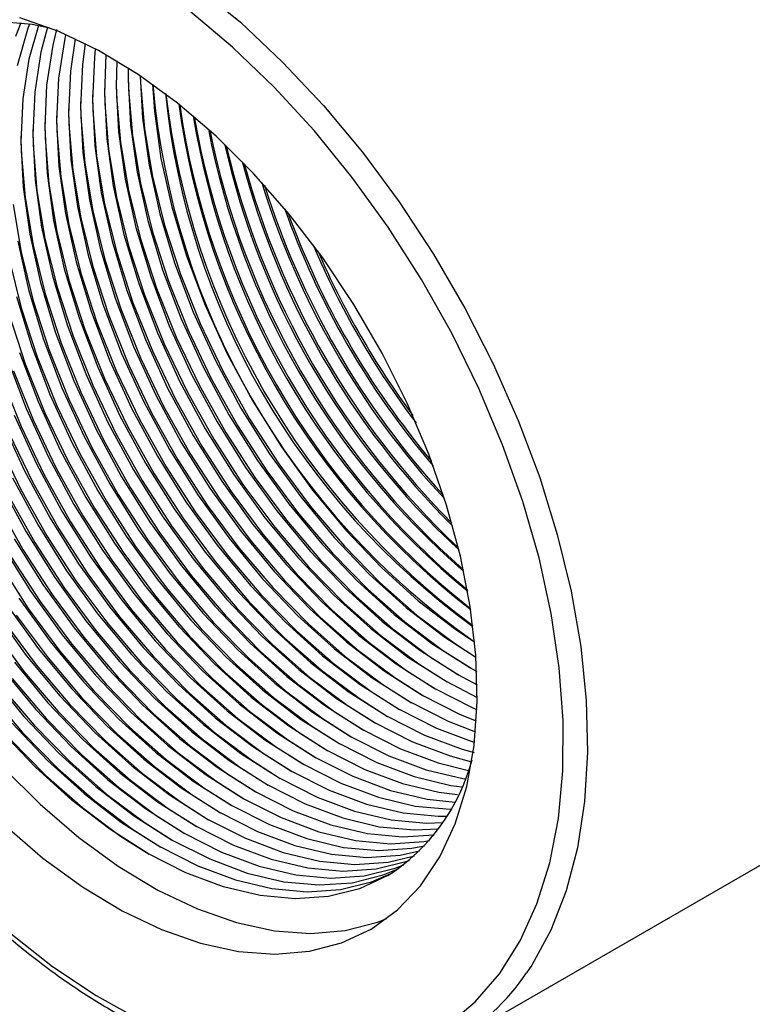
# Model space of a CAD drawing. Units: millimetres. Extents: x 0 to 420, y 0 to 297.
# Drawn here: x 68 to 71, y 190 to 193 of the extents above; entities that cross this region are included whole.
import ezdxf

# ---------------------------------------------------------------- set-up
doc = ezdxf.new("R2010")
doc.units = ezdxf.units.MM
doc.layers.add('SLD-0', color=7, linetype='Continuous')

msp = doc.modelspace()

# ---------------------------------------------------------------- linework, layer by layer
at = {"layer": 'SLD-0', "color": 251, "linetype": 'Continuous', "lineweight": 25, "true_color": 0x6a6a6a}
for p, q in [((68.9928, 192.7836), (69.1212, 192.6781)), ((69.1212, 192.6781), (69.2464, 192.5604)), ((69.2464, 192.5604), (69.3673, 192.4317)), ((69.3673, 192.4317), (69.4827, 192.2931)), ((69.4827, 192.2931), (69.5918, 192.1458)), ((69.5918, 192.1458), (69.6934, 191.9913)), ((69.6934, 191.9913), (69.7866, 191.8309)), ((69.7866, 191.8309), (69.8707, 191.666)), ((69.8707, 191.666), (69.9448, 191.4982)), ((69.9448, 191.4982), (70.0083, 191.3289)), ((70.0083, 191.3289), (70.0605, 191.1597)), ((70.0605, 191.1597), (70.1011, 190.9922)), ((70.1011, 190.9922), (70.1297, 190.8278)), ((70.1297, 190.8278), (70.1459, 190.6681)), ((70.1459, 190.6681), (70.1497, 190.5145)), ((70.1497, 190.5145), (70.141, 190.3683)), ((70.141, 190.3683), (70.1199, 190.2309)), ((70.1199, 190.2309), (70.0866, 190.1036)), ((70.0866, 190.1036), (70.0413, 189.9875)), ((70.0413, 189.9875), (69.9846, 189.8836)), ((69.9846, 189.8836), (69.9695, 189.8609))]:
    msp.add_line(p, q, dxfattribs=at)
at = {"layer": 'SLD-0', "color": 7, "linetype": 'Continuous', "lineweight": 25}
for p, q in [((69.0977, 192.6048), (68.9712, 192.7112)), ((68.4, 192.6818), (68.5042, 192.6722)), ((68.5835, 192.6507), (68.468, 192.6911)), ((68.4707, 192.677), (68.4547, 192.6363)), ((68.4901, 192.6567), (68.4593, 192.5489)), ((68.4963, 192.6734), (68.4901, 192.6567)), ((68.5225, 192.6689), (68.4947, 192.5693)), ((68.5042, 192.6722), (68.5554, 192.6619)), ((68.5493, 192.6633), (68.53, 192.5897)), ((68.5768, 192.6566), (68.5654, 192.6101)), ((68.6008, 192.6305), (68.5824, 192.5123)), ((68.7008, 192.5947), (68.5835, 192.6507)), ((68.6034, 192.6422), (68.6008, 192.6305)), ((68.6317, 192.6294), (68.6177, 192.5328)), ((68.5654, 192.6101), (68.547, 192.4919)), ((68.661, 192.6153), (68.6531, 192.5532)), ((68.6913, 192.5997), (68.6885, 192.5736)), ((68.8185, 192.5238), (68.7008, 192.5947)), ((69.2209, 192.4863), (69.0977, 192.6048)), ((68.4947, 192.5693), (68.4763, 192.4511)), ((68.53, 192.5897), (68.5117, 192.4715)), ((68.6885, 192.5736), (68.6827, 192.4466)), ((68.7227, 192.5826), (68.7181, 192.467)), ((68.7553, 192.5637), (68.7534, 192.4874)), ((68.6531, 192.5532), (68.6473, 192.4262)), ((68.7891, 192.5428), (68.7888, 192.5078)), ((68.5824, 192.5123), (68.5766, 192.3854)), ((68.6177, 192.5328), (68.612, 192.4058)), ((68.7888, 192.5238), (68.7899, 192.4786)), ((68.7888, 192.5078), (68.7957, 192.3736)), ((68.9352, 192.4387), (68.8185, 192.5238)), ((68.8242, 192.5199), (68.831, 192.394)), ((68.8245, 192.5197), (68.8252, 192.499)), ((68.547, 192.4919), (68.5413, 192.3649)), ((68.7181, 192.483), (68.7191, 192.4378)), ((68.7534, 192.5034), (68.7545, 192.4582)), ((68.7534, 192.4874), (68.7603, 192.3532)), ((68.7899, 192.4786), (68.8013, 192.3422)), ((68.8252, 192.499), (68.8367, 192.3626)), ((68.8608, 192.4946), (68.8664, 192.4144)), ((69.3396, 192.357), (69.2209, 192.4863)), ((68.4763, 192.4511), (68.4706, 192.3241)), ((68.5117, 192.4715), (68.5059, 192.3445)), ((68.6827, 192.4627), (68.6838, 192.4173)), ((68.7181, 192.467), (68.725, 192.3328)), ((68.7545, 192.4582), (68.7659, 192.3218)), ((68.612, 192.4219), (68.6131, 192.3765)), ((68.6473, 192.4262), (68.6542, 192.292)), ((68.6474, 192.4422), (68.6484, 192.3969)), ((68.6827, 192.4466), (68.6896, 192.3124)), ((68.7191, 192.4378), (68.7306, 192.3014)), ((69.0496, 192.3405), (68.9352, 192.4387)), ((68.5767, 192.4013), (68.5777, 192.3561)), ((68.612, 192.4058), (68.6189, 192.2715)), ((68.6484, 192.3969), (68.6599, 192.2605)), ((68.6838, 192.4173), (68.6952, 192.281)), ((68.831, 192.394), (68.8505, 192.2542)), ((68.8664, 192.4144), (68.8859, 192.2746)), ((68.5059, 192.3606), (68.507, 192.3153)), ((68.5413, 192.381), (68.5424, 192.3357)), ((68.5413, 192.3649), (68.5482, 192.2307)), ((68.5766, 192.3854), (68.5835, 192.2511)), ((68.6131, 192.3765), (68.6245, 192.2401)), ((68.7957, 192.3736), (68.8152, 192.2338)), ((68.8367, 192.3626), (68.8604, 192.2214)), ((68.4706, 192.3402), (68.4717, 192.2949)), ((68.5059, 192.3445), (68.5128, 192.2103)), ((68.5424, 192.3357), (68.5538, 192.1993)), ((68.5777, 192.3561), (68.5892, 192.2197)), ((68.725, 192.3328), (68.7445, 192.193)), ((68.7603, 192.3532), (68.7798, 192.2134)), ((68.8013, 192.3422), (68.825, 192.201)), ((69.1603, 192.2304), (69.0496, 192.3405)), ((69.4526, 192.218), (69.3396, 192.357)), ((68.4706, 192.3241), (68.4775, 192.1899)), ((68.507, 192.3153), (68.5185, 192.1789)), ((68.6896, 192.3124), (68.7091, 192.1726)), ((68.7306, 192.3014), (68.7543, 192.1601)), ((68.7659, 192.3218), (68.7897, 192.1805)), ((68.4717, 192.2949), (68.4831, 192.1585)), ((68.6542, 192.292), (68.6737, 192.1522)), ((68.6952, 192.281), (68.719, 192.1397)), ((68.8859, 192.2746), (68.9177, 192.1311)), ((68.5835, 192.2511), (68.603, 192.1114)), ((68.6189, 192.2715), (68.6384, 192.1318)), ((68.6599, 192.2605), (68.6836, 192.1193)), ((68.8505, 192.2542), (68.8823, 192.1106)), ((68.5482, 192.2307), (68.5677, 192.0909)), ((68.5892, 192.2197), (68.6129, 192.0785)), ((68.6245, 192.2401), (68.6483, 192.0989)), ((68.7798, 192.2134), (68.8116, 192.0698)), ((68.8152, 192.2338), (68.847, 192.0902)), ((68.8604, 192.2214), (68.8961, 192.077)), ((69.266, 192.1096), (69.1603, 192.2304)), ((69.5589, 192.0706), (69.4526, 192.218)), ((68.4775, 192.1899), (68.497, 192.0501)), ((68.5128, 192.2103), (68.5323, 192.0705)), ((68.5538, 192.1993), (68.5776, 192.0581)), ((68.7445, 192.193), (68.7763, 192.0494)), ((68.825, 192.201), (68.8608, 192.0566)), ((68.4831, 192.1585), (68.5068, 192.0173)), ((68.5185, 192.1789), (68.5422, 192.0377)), ((68.7091, 192.1726), (68.7409, 192.029)), ((68.7543, 192.1601), (68.7901, 192.0158)), ((68.7897, 192.1805), (68.8254, 192.0362)), ((68.4477, 192.1381), (68.4715, 191.9968)), ((68.6384, 192.1318), (68.6702, 191.9882)), ((68.6737, 192.1522), (68.7056, 192.0086)), ((68.719, 192.1397), (68.7547, 191.9953)), ((68.9177, 192.1311), (68.9615, 191.9855)), ((68.603, 192.1114), (68.6349, 191.9678)), ((68.6483, 192.0989), (68.684, 191.9545)), ((68.6836, 192.1193), (68.7194, 191.9749)), ((68.8823, 192.1106), (68.9261, 191.9651)), ((69.3655, 191.9795), (69.266, 192.1096)), ((68.5323, 192.0705), (68.5642, 191.927)), ((68.5677, 192.0909), (68.5995, 191.9474)), ((68.6129, 192.0785), (68.6487, 191.9341)), ((68.8116, 192.0698), (68.8554, 191.9243)), ((68.847, 192.0902), (68.8908, 191.9447)), ((68.8961, 192.077), (68.9435, 191.9312)), ((69.6575, 191.9162), (69.5589, 192.0706)), ((68.497, 192.0501), (68.5288, 191.9065)), ((68.5776, 192.0581), (68.6133, 191.9137)), ((68.7763, 192.0494), (68.8201, 191.9039)), ((68.8608, 192.0566), (68.9081, 191.9108)), ((68.4616, 192.0297), (68.4934, 191.8861)), ((68.5068, 192.0173), (68.5426, 191.8729)), ((68.5422, 192.0377), (68.5779, 191.8933)), ((68.7409, 192.029), (68.7847, 191.8834)), ((68.7901, 192.0158), (68.8374, 191.87)), ((68.8254, 192.0362), (68.8728, 191.8904)), ((68.4715, 191.9968), (68.5072, 191.8525)), ((68.6702, 191.9882), (68.714, 191.8426)), ((68.7056, 192.0086), (68.7493, 191.863)), ((68.7547, 191.9953), (68.802, 191.8496)), ((68.9615, 191.9855), (69.0166, 191.8398)), ((68.4361, 191.9764), (68.4719, 191.8321)), ((68.6349, 191.9678), (68.6786, 191.8222)), ((68.684, 191.9545), (68.7313, 191.8088)), ((68.7194, 191.9749), (68.7667, 191.8292)), ((68.9261, 191.9651), (68.9813, 191.8194)), ((69.4576, 191.8417), (69.3655, 191.9795)), ((68.5642, 191.927), (68.6079, 191.7814)), ((68.5995, 191.9474), (68.6433, 191.8018)), ((68.6487, 191.9341), (68.696, 191.7883)), ((68.8554, 191.9243), (68.9106, 191.7785)), ((68.8908, 191.9447), (68.9459, 191.7989)), ((68.9435, 191.9312), (69.0018, 191.7858)), ((68.5288, 191.9065), (68.5726, 191.761)), ((68.5779, 191.8933), (68.6253, 191.7475)), ((68.6133, 191.9137), (68.6606, 191.7679)), ((68.8201, 191.9039), (68.8752, 191.7581)), ((68.9081, 191.9108), (68.9664, 191.7654)), ((69.7476, 191.7562), (69.6575, 191.9162)), ((68.4581, 191.8657), (68.5019, 191.7202)), ((68.4934, 191.8861), (68.5372, 191.7406)), ((68.5426, 191.8729), (68.5899, 191.7271)), ((68.7847, 191.8834), (68.8399, 191.7377)), ((68.8374, 191.87), (68.8957, 191.7246)), ((68.8728, 191.8904), (68.9311, 191.745)), ((68.5072, 191.8525), (68.5546, 191.7067)), ((68.714, 191.8426), (68.7691, 191.6969)), ((68.7493, 191.863), (68.8045, 191.7173)), ((68.802, 191.8496), (68.8604, 191.7042)), ((69.0166, 191.8398), (69.0825, 191.6957)), ((69.5413, 191.6978), (69.4576, 191.8417)), ((68.4365, 191.8117), (68.4838, 191.6659)), ((68.4719, 191.8321), (68.5192, 191.6863)), ((68.6786, 191.8222), (68.7338, 191.6765)), ((68.7313, 191.8088), (68.7896, 191.6634)), ((68.7667, 191.8292), (68.825, 191.6838)), ((68.9813, 191.8194), (69.0471, 191.6753)), ((68.6079, 191.7814), (68.6631, 191.6357)), ((68.6433, 191.8018), (68.6984, 191.6561)), ((68.696, 191.7883), (68.7543, 191.643)), ((68.9106, 191.7785), (68.9764, 191.6345)), ((68.9459, 191.7989), (69.0118, 191.6549)), ((69.0018, 191.7858), (69.0704, 191.6426)), ((68.5726, 191.761), (68.6277, 191.6153)), ((68.6253, 191.7475), (68.6836, 191.6021)), ((68.6606, 191.7679), (68.7189, 191.6225)), ((68.8752, 191.7581), (68.9411, 191.6141)), ((68.9664, 191.7654), (69.035, 191.6222)), ((69.8281, 191.5922), (69.7476, 191.7562)), ((68.5019, 191.7202), (68.557, 191.5744)), ((68.5372, 191.7406), (68.5924, 191.5948)), ((68.5899, 191.7271), (68.6482, 191.5817)), ((68.8045, 191.7173), (68.8704, 191.5733)), ((68.8399, 191.7377), (68.9057, 191.5937)), ((68.8957, 191.7246), (68.9643, 191.5814)), ((68.9311, 191.745), (68.9997, 191.6018)), ((68.4665, 191.6997), (68.5217, 191.554)), ((68.5546, 191.7067), (68.6129, 191.5613)), ((68.7691, 191.6969), (68.835, 191.5528)), ((68.8604, 191.7042), (68.929, 191.561)), ((69.0825, 191.6957), (69.1582, 191.5552)), ((69.6155, 191.5494), (69.5413, 191.6978)), ((68.4311, 191.6793), (68.4863, 191.5336)), ((68.4838, 191.6659), (68.5422, 191.5205)), ((68.5192, 191.6863), (68.5775, 191.5409)), ((68.7338, 191.6765), (68.7996, 191.5324)), ((68.7896, 191.6634), (68.8583, 191.5201)), ((68.825, 191.6838), (68.8936, 191.5405)), ((69.0471, 191.6753), (69.1229, 191.5347)), ((68.4485, 191.6455), (68.5068, 191.5001)), ((68.6631, 191.6357), (68.7289, 191.4916)), ((68.6984, 191.6561), (68.7643, 191.512)), ((68.7543, 191.643), (68.8229, 191.4997)), ((68.9764, 191.6345), (69.0521, 191.4939)), ((69.0118, 191.6549), (69.0875, 191.5143)), ((69.0704, 191.6426), (69.1484, 191.5032)), ((68.4131, 191.6251), (68.4715, 191.4797)), ((68.6277, 191.6153), (68.6936, 191.4712)), ((68.6836, 191.6021), (68.7522, 191.4589)), ((68.7189, 191.6225), (68.7875, 191.4793)), ((68.9411, 191.6141), (69.0168, 191.4735)), ((68.9997, 191.6018), (69.0777, 191.4624)), ((69.035, 191.6222), (69.1131, 191.4828)), ((68.557, 191.5744), (68.6229, 191.4304)), ((68.5924, 191.5948), (68.6582, 191.4508)), ((68.6482, 191.5817), (68.7168, 191.4385)), ((68.8704, 191.5733), (68.9461, 191.4327)), ((68.9057, 191.5937), (68.9814, 191.4531)), ((68.9643, 191.5814), (69.0424, 191.442)), ((69.8985, 191.4256), (69.8281, 191.5922)), ((68.5217, 191.554), (68.5875, 191.41)), ((68.6129, 191.5613), (68.6815, 191.4181)), ((68.835, 191.5528), (68.9107, 191.4123)), ((68.929, 191.561), (69.007, 191.4216)), ((69.1582, 191.5552), (69.2428, 191.4198)), ((69.6794, 191.3984), (69.6155, 191.5494)), ((68.4509, 191.5132), (68.5168, 191.3692)), ((68.4863, 191.5336), (68.5522, 191.3896)), ((68.5422, 191.5205), (68.6108, 191.3773)), ((68.5775, 191.5409), (68.6461, 191.3977)), ((68.7996, 191.5324), (68.8754, 191.3919)), ((68.8583, 191.5201), (68.9363, 191.3808)), ((68.8936, 191.5405), (68.9717, 191.4012)), ((69.0875, 191.5143), (69.1721, 191.379)), ((69.1229, 191.5347), (69.2075, 191.3994)), ((68.4156, 191.4928), (68.4814, 191.3487)), ((68.5068, 191.5001), (68.5754, 191.3568)), ((68.7289, 191.4916), (68.8047, 191.3511)), ((68.7643, 191.512), (68.84, 191.3715)), ((68.8229, 191.4997), (68.901, 191.3604)), ((69.0521, 191.4939), (69.1368, 191.3586)), ((69.1484, 191.5032), (69.235, 191.3695)), ((68.4361, 191.4593), (68.5047, 191.316)), ((68.4715, 191.4797), (68.5401, 191.3364)), ((68.6936, 191.4712), (68.7693, 191.3306)), ((68.7522, 191.4589), (68.8302, 191.3195)), ((68.7875, 191.4793), (68.8656, 191.34)), ((69.0168, 191.4735), (69.1014, 191.3382)), ((69.0777, 191.4624), (69.1643, 191.3286)), ((69.1131, 191.4828), (69.1997, 191.3491)), ((68.4007, 191.4389), (68.4693, 191.2956)), ((68.6229, 191.4304), (68.6986, 191.2898)), ((68.6582, 191.4508), (68.7339, 191.3102)), ((68.7168, 191.4385), (68.7949, 191.2991)), ((68.9461, 191.4327), (69.0307, 191.2974)), ((68.9814, 191.4531), (69.0661, 191.3178)), ((69.0424, 191.442), (69.1289, 191.3082)), ((69.958, 191.258), (69.8985, 191.4256)), ((68.5875, 191.41), (68.6632, 191.2694)), ((68.6461, 191.3977), (68.7242, 191.2583)), ((68.6815, 191.4181), (68.7595, 191.2787)), ((68.9107, 191.4123), (68.9954, 191.277)), ((68.9717, 191.4012), (69.0582, 191.2674)), ((69.007, 191.4216), (69.0936, 191.2878)), ((69.2075, 191.3994), (69.3, 191.2711)), ((69.2428, 191.4198), (69.3353, 191.2915)), ((69.7322, 191.2464), (69.6794, 191.3984)), ((68.5168, 191.3692), (68.5925, 191.2286)), ((68.5522, 191.3896), (68.6279, 191.249)), ((68.6108, 191.3773), (68.6888, 191.2379)), ((68.84, 191.3715), (68.9246, 191.2361)), ((68.8754, 191.3919), (68.96, 191.2566)), ((68.9363, 191.3808), (69.0229, 191.247)), ((69.1721, 191.379), (69.2646, 191.2507)), ((69.235, 191.3695), (69.329, 191.2429)), ((68.4814, 191.3487), (68.5572, 191.2082)), ((68.5754, 191.3568), (68.6535, 191.2175)), ((68.8047, 191.3511), (68.8893, 191.2157)), ((68.8656, 191.34), (68.9522, 191.2062)), ((68.901, 191.3604), (68.9875, 191.2266)), ((69.1014, 191.3382), (69.1939, 191.2098)), ((69.1368, 191.3586), (69.2293, 191.2303)), ((69.1997, 191.3491), (69.2937, 191.2225)), ((68.4461, 191.3283), (68.5218, 191.1878)), ((68.5047, 191.316), (68.5828, 191.1767)), ((68.5401, 191.3364), (68.6181, 191.1971)), ((68.7339, 191.3102), (68.8186, 191.1749)), ((68.7693, 191.3306), (68.8539, 191.1953)), ((68.8302, 191.3195), (68.9168, 191.1858)), ((69.0661, 191.3178), (69.1586, 191.1894)), ((69.1643, 191.3286), (69.2583, 191.2021)), ((68.4107, 191.3079), (68.4865, 191.1674)), ((68.4693, 191.2956), (68.5474, 191.1563)), ((68.6986, 191.2898), (68.7832, 191.1545)), ((68.7949, 191.2991), (68.8815, 191.1654)), ((69.0307, 191.2974), (69.1232, 191.169)), ((69.0936, 191.2878), (69.1876, 191.1612)), ((69.1289, 191.3082), (69.223, 191.1817)), ((69.3353, 191.2915), (69.4345, 191.1717)), ((68.3986, 191.2548), (68.4767, 191.1154)), ((68.434, 191.2752), (68.512, 191.1359)), ((68.6632, 191.2694), (68.7479, 191.1341)), ((68.7242, 191.2583), (68.8108, 191.1245)), ((68.7595, 191.2787), (68.8461, 191.1449)), ((68.96, 191.2566), (69.0525, 191.1282)), ((68.9954, 191.277), (69.0878, 191.1486)), ((69.0582, 191.2674), (69.1523, 191.1408)), ((69.2646, 191.2507), (69.3638, 191.1309)), ((69.3, 191.2711), (69.3991, 191.1513)), ((70.0062, 191.091), (69.958, 191.258)), ((68.5925, 191.2286), (68.6772, 191.0933)), ((68.6279, 191.249), (68.7125, 191.1137)), ((68.6888, 191.2379), (68.7754, 191.1041)), ((68.9246, 191.2361), (69.0171, 191.1078)), ((68.9875, 191.2266), (69.0816, 191.1)), ((69.0229, 191.247), (69.1169, 191.1204)), ((69.2293, 191.2303), (69.3284, 191.1105)), ((69.2937, 191.2225), (69.394, 191.1046)), ((69.329, 191.2429), (69.4294, 191.125)), ((69.7734, 191.0953), (69.7322, 191.2464)), ((68.5572, 191.2082), (68.6418, 191.0729)), ((68.6181, 191.1971), (68.7047, 191.0633)), ((68.6535, 191.2175), (68.74, 191.0837)), ((68.8539, 191.1953), (68.9464, 191.067)), ((68.8893, 191.2157), (68.9818, 191.0874)), ((68.9522, 191.2062), (69.0462, 191.0796)), ((69.1939, 191.2098), (69.2931, 191.0901)), ((69.2583, 191.2021), (69.3587, 191.0842)), ((68.4865, 191.1674), (68.5711, 191.032)), ((68.5218, 191.1878), (68.6064, 191.0525)), ((68.5828, 191.1767), (68.6693, 191.0429)), ((68.8186, 191.1749), (68.9111, 191.0466)), ((68.8815, 191.1654), (68.9755, 191.0388)), ((68.9168, 191.1858), (69.0108, 191.0592)), ((69.1232, 191.169), (69.2224, 191.0492)), ((69.1586, 191.1894), (69.2577, 191.0696)), ((69.223, 191.1817), (69.3233, 191.0638)), ((69.4345, 191.1717), (69.5391, 191.062)), ((68.4511, 191.1469), (68.5357, 191.0116)), ((68.512, 191.1359), (68.5986, 191.0021)), ((68.5474, 191.1563), (68.634, 191.0225)), ((68.7479, 191.1341), (68.8404, 191.0057)), ((68.7832, 191.1545), (68.8757, 191.0262)), ((68.8461, 191.1449), (68.9401, 191.0184)), ((69.0878, 191.1486), (69.187, 191.0288)), ((69.1523, 191.1408), (69.2526, 191.023)), ((69.1876, 191.1612), (69.288, 191.0434)), ((69.3991, 191.1513), (69.5038, 191.0416)), ((68.4157, 191.1265), (68.5004, 190.9912)), ((68.4767, 191.1154), (68.5633, 190.9817)), ((68.7125, 191.1137), (68.805, 190.9853)), ((68.8108, 191.1245), (68.9048, 190.998)), ((69.0171, 191.1078), (69.1163, 190.988)), ((69.0525, 191.1282), (69.1517, 191.0084)), ((69.1169, 191.1204), (69.2173, 191.0026)), ((69.3284, 191.1105), (69.433, 191.0007)), ((69.3638, 191.1309), (69.4684, 191.0212)), ((69.394, 191.1046), (69.4995, 190.997)), ((69.4294, 191.125), (69.5348, 191.0174)), ((68.4413, 191.095), (68.5279, 190.9613)), ((68.6772, 191.0933), (68.7696, 190.9649)), ((68.74, 191.0837), (68.8341, 190.9571)), ((68.7754, 191.1041), (68.8694, 190.9776)), ((68.9818, 191.0874), (69.0809, 190.9676)), ((69.0462, 191.0796), (69.1465, 190.9618)), ((69.0816, 191.1), (69.1819, 190.9822)), ((69.2931, 191.0901), (69.3977, 190.9803)), ((69.3587, 191.0842), (69.4641, 190.9766)), ((69.8024, 190.9468), (69.7734, 191.0953)), ((70.0424, 190.9261), (70.0062, 191.091)), ((68.406, 191.0746), (68.4926, 190.9408)), ((68.6064, 191.0525), (68.6989, 190.9241)), ((68.6418, 191.0729), (68.7343, 190.9445)), ((68.7047, 191.0633), (68.7987, 190.9367)), ((68.9111, 191.0466), (69.0102, 190.9268)), ((68.9464, 191.067), (69.0456, 190.9472)), ((69.0108, 191.0592), (69.1112, 190.9414)), ((69.2224, 191.0492), (69.327, 190.9395)), ((69.2577, 191.0696), (69.3623, 190.9599)), ((69.3233, 191.0638), (69.4288, 190.9561)), ((69.5391, 191.062), (69.6479, 190.9637)), ((68.5711, 191.032), (68.6636, 190.9037)), ((68.634, 191.0225), (68.728, 190.8959)), ((68.6693, 191.0429), (68.7634, 190.9163)), ((68.8757, 191.0262), (68.9749, 190.9064)), ((68.9401, 191.0184), (69.0405, 190.9005)), ((68.9755, 191.0388), (69.0758, 190.9209)), ((69.187, 191.0288), (69.2916, 190.9191)), ((69.2526, 191.023), (69.3581, 190.9153)), ((69.288, 191.0434), (69.3934, 190.9357)), ((69.4684, 191.0212), (69.5771, 190.9229)), ((69.5038, 191.0416), (69.6125, 190.9433)), ((69.5348, 191.0174), (69.6441, 190.9212)), ((68.5004, 190.9912), (68.5929, 190.8629)), ((68.5357, 191.0116), (68.6282, 190.8833)), ((68.5986, 191.0021), (68.6926, 190.8755)), ((68.8404, 191.0057), (68.9395, 190.886)), ((68.9048, 190.998), (69.0051, 190.8801)), ((69.1163, 190.988), (69.2209, 190.8783)), ((69.1517, 191.0084), (69.2563, 190.8987)), ((69.2173, 191.0026), (69.3227, 190.8949)), ((69.433, 191.0007), (69.5418, 190.9025)), ((69.4995, 190.997), (69.6087, 190.9008)), ((68.465, 190.9708), (68.5575, 190.8425)), ((68.5279, 190.9613), (68.6219, 190.8347)), ((68.5633, 190.9817), (68.6573, 190.8551)), ((68.7696, 190.9649), (68.8688, 190.8451)), ((68.805, 190.9853), (68.9042, 190.8655)), ((68.8694, 190.9776), (68.9698, 190.8597)), ((69.0809, 190.9676), (69.1856, 190.8579)), ((69.1465, 190.9618), (69.252, 190.8541)), ((69.1819, 190.9822), (69.2873, 190.8745)), ((69.3623, 190.9599), (69.4711, 190.8617)), ((69.3977, 190.9803), (69.5064, 190.8821)), ((69.4641, 190.9766), (69.5734, 190.8804)), ((69.6479, 190.9637), (69.7593, 190.8782)), ((68.3943, 190.93), (68.4868, 190.8016)), ((68.4297, 190.9504), (68.5222, 190.822)), ((68.4926, 190.9408), (68.5866, 190.8143)), ((68.7343, 190.9445), (68.8335, 190.8247)), ((68.7987, 190.9367), (68.8991, 190.8189)), ((68.8341, 190.9571), (68.9344, 190.8393)), ((69.0456, 190.9472), (69.1502, 190.8375)), ((69.1112, 190.9414), (69.2166, 190.8337)), ((69.327, 190.9395), (69.4357, 190.8413)), ((69.3934, 190.9357), (69.5027, 190.8395)), ((69.4288, 190.9561), (69.538, 190.8599)), ((69.6125, 190.9433), (69.724, 190.8577)), ((69.8188, 190.8027), (69.8024, 190.9468)), ((68.4572, 190.9204), (68.5512, 190.7939)), ((68.6636, 190.9037), (68.7628, 190.7839)), ((68.6989, 190.9241), (68.7981, 190.8043)), ((68.7634, 190.9163), (68.8637, 190.7985)), ((68.9749, 190.9064), (69.0795, 190.7966)), ((69.0102, 190.9268), (69.1149, 190.8171)), ((69.0405, 190.9005), (69.1459, 190.7929)), ((69.0758, 190.9209), (69.1813, 190.8133)), ((69.2916, 190.9191), (69.4004, 190.8208)), ((69.3581, 190.9153), (69.4673, 190.8191)), ((69.5418, 190.9025), (69.6533, 190.8169)), ((69.5771, 190.9229), (69.6886, 190.8373)), ((69.6087, 190.9008), (69.7205, 190.8172)), ((69.6441, 190.9212), (69.7558, 190.8376)), ((70.0664, 190.7649), (70.0424, 190.9261)), ((68.3865, 190.8796), (68.4805, 190.753)), ((68.4218, 190.9), (68.5159, 190.7735)), ((68.6282, 190.8833), (68.7274, 190.7635)), ((68.6926, 190.8755), (68.793, 190.7577)), ((68.728, 190.8959), (68.8283, 190.7781)), ((68.9395, 190.886), (69.0441, 190.7762)), ((69.0051, 190.8801), (69.1106, 190.7725)), ((69.2209, 190.8783), (69.3297, 190.78)), ((69.2563, 190.8987), (69.365, 190.8004)), ((69.2873, 190.8745), (69.3966, 190.7783)), ((69.3227, 190.8949), (69.432, 190.7987)), ((69.5064, 190.8821), (69.6179, 190.7965)), ((69.5734, 190.8804), (69.6851, 190.7968)), ((69.7593, 190.8782), (69.8157, 190.8405)), ((68.5575, 190.8425), (68.6567, 190.7227)), ((68.5929, 190.8629), (68.692, 190.7431)), ((68.6573, 190.8551), (68.7576, 190.7373)), ((68.8688, 190.8451), (68.9734, 190.7354)), ((68.9042, 190.8655), (69.0088, 190.7558)), ((68.9698, 190.8597), (69.0752, 190.752)), ((69.1856, 190.8579), (69.2943, 190.7596)), ((69.252, 190.8541), (69.3612, 190.7579)), ((69.4711, 190.8617), (69.5826, 190.7761)), ((69.538, 190.8599), (69.6498, 190.7764)), ((69.724, 190.8577), (69.8193, 190.7961)), ((68.5222, 190.822), (68.6213, 190.7023)), ((68.5866, 190.8143), (68.6869, 190.6964)), ((68.6219, 190.8347), (68.7223, 190.7168)), ((68.8335, 190.8247), (68.9381, 190.715)), ((68.8991, 190.8189), (69.0045, 190.7112)), ((68.9344, 190.8393), (69.0399, 190.7316)), ((69.1149, 190.8171), (69.2236, 190.7188)), ((69.1502, 190.8375), (69.2589, 190.7392)), ((69.1813, 190.8133), (69.2905, 190.7171)), ((69.2166, 190.8337), (69.3259, 190.7375)), ((69.4004, 190.8208), (69.5119, 190.7353)), ((69.4357, 190.8413), (69.5472, 190.7557)), ((69.4673, 190.8191), (69.5791, 190.7356)), ((69.5027, 190.8395), (69.6144, 190.756)), ((69.6533, 190.8169), (69.7661, 190.7451)), ((69.6886, 190.8373), (69.8015, 190.7655)), ((69.7205, 190.8172), (69.8049, 190.7636)), ((69.7558, 190.8376), (69.8193, 190.7966)), ((68.4868, 190.8016), (68.586, 190.6818)), ((68.5512, 190.7939), (68.6516, 190.676)), ((68.7628, 190.7839), (68.8674, 190.6742)), ((68.7981, 190.8043), (68.9027, 190.6946)), ((68.8637, 190.7985), (68.9691, 190.6908)), ((69.0795, 190.7966), (69.1882, 190.6984)), ((69.1459, 190.7929), (69.2552, 190.6967)), ((69.365, 190.8004), (69.4765, 190.7149)), ((69.432, 190.7987), (69.5437, 190.7152)), ((69.6179, 190.7965), (69.7308, 190.7247)), ((69.6851, 190.7968), (69.7696, 190.7431)), ((69.8226, 190.6646), (69.8188, 190.8027)), ((68.4161, 190.7608), (68.5153, 190.641)), ((68.4514, 190.7812), (68.5506, 190.6614)), ((68.5159, 190.7735), (68.6162, 190.6556)), ((68.7274, 190.7635), (68.832, 190.6538)), ((68.793, 190.7577), (68.8984, 190.65)), ((68.8283, 190.7781), (68.9338, 190.6704)), ((69.0088, 190.7558), (69.1175, 190.6576)), ((69.0441, 190.7762), (69.1529, 190.678)), ((69.1106, 190.7725), (69.2198, 190.6763)), ((69.2943, 190.7596), (69.4058, 190.6741)), ((69.3297, 190.78), (69.4411, 190.6945)), ((69.3612, 190.7579), (69.473, 190.6743)), ((69.3966, 190.7783), (69.5084, 190.6947)), ((69.5472, 190.7557), (69.6601, 190.6839)), ((69.5826, 190.7761), (69.6954, 190.7043)), ((69.6144, 190.756), (69.699, 190.7023)), ((69.6498, 190.7764), (69.7343, 190.7227)), ((69.8015, 190.7655), (69.8216, 190.7543)), ((70.0781, 190.6089), (70.0664, 190.7649)), ((68.3807, 190.7404), (68.4799, 190.6206)), ((68.4452, 190.7326), (68.5455, 190.6148)), ((68.4805, 190.753), (68.5809, 190.6352)), ((68.692, 190.7431), (68.7967, 190.6334)), ((68.7576, 190.7373), (68.8631, 190.6296)), ((68.9734, 190.7354), (69.0822, 190.6372)), ((69.0399, 190.7316), (69.1491, 190.6354)), ((69.0752, 190.752), (69.1845, 190.6558)), ((69.2589, 190.7392), (69.3704, 190.6536)), ((69.3259, 190.7375), (69.4376, 190.6539)), ((69.5119, 190.7353), (69.6247, 190.6635)), ((69.5791, 190.7356), (69.6636, 190.6819)), ((69.7661, 190.7451), (69.8227, 190.7146)), ((68.4098, 190.7122), (68.5101, 190.5944)), ((68.6213, 190.7023), (68.7259, 190.5925)), ((68.6567, 190.7227), (68.7613, 190.613)), ((68.6869, 190.6964), (68.7924, 190.5888)), ((68.7223, 190.7168), (68.8277, 190.6092)), ((68.9381, 190.715), (69.0468, 190.6167)), ((69.0045, 190.7112), (69.1138, 190.615)), ((69.1882, 190.6984), (69.2997, 190.6128)), ((69.2236, 190.7188), (69.3351, 190.6332)), ((69.2552, 190.6967), (69.3669, 190.6131)), ((69.2905, 190.7171), (69.4023, 190.6335)), ((69.4765, 190.7149), (69.5894, 190.6431)), ((69.5437, 190.7152), (69.6283, 190.6614)), ((69.6954, 190.7043), (69.8082, 190.6472)), ((69.7308, 190.7247), (69.8228, 190.677)), ((68.3744, 190.6918), (68.4748, 190.574)), ((68.586, 190.6818), (68.6906, 190.5721)), ((68.6516, 190.676), (68.757, 190.5683)), ((68.8674, 190.6742), (68.9761, 190.5759)), ((68.9027, 190.6946), (69.0115, 190.5963)), ((68.9338, 190.6704), (69.0431, 190.5742)), ((68.9691, 190.6908), (69.0784, 190.5946)), ((69.1529, 190.678), (69.2644, 190.5924)), ((69.2198, 190.6763), (69.3316, 190.5927)), ((69.4058, 190.6741), (69.5186, 190.6022)), ((69.4411, 190.6945), (69.554, 190.6227)), ((69.473, 190.6743), (69.5575, 190.6206)), ((69.5084, 190.6947), (69.5928, 190.6411)), ((69.6601, 190.6839), (69.7728, 190.6268)), ((68.5153, 190.641), (68.6199, 190.5313)), ((68.5506, 190.6614), (68.6552, 190.5517)), ((68.6162, 190.6556), (68.7217, 190.5479)), ((68.832, 190.6538), (68.9407, 190.5555)), ((68.8984, 190.65), (69.0077, 190.5538)), ((69.1175, 190.6576), (69.229, 190.572)), ((69.1845, 190.6558), (69.2962, 190.5723)), ((69.3704, 190.6536), (69.4833, 190.5818)), ((69.4376, 190.6539), (69.5222, 190.6002)), ((69.5894, 190.6431), (69.7021, 190.5859)), ((69.6247, 190.6635), (69.7375, 190.6063)), ((69.8082, 190.6472), (69.822, 190.6412)), ((69.8137, 190.5343), (69.8226, 190.6646)), ((68.4799, 190.6206), (68.5845, 190.5109)), ((68.5455, 190.6148), (68.6509, 190.5071)), ((68.5809, 190.6352), (68.6863, 190.5275)), ((68.7613, 190.613), (68.87, 190.5147)), ((68.7967, 190.6334), (68.9054, 190.5351)), ((68.8277, 190.6092), (68.937, 190.513)), ((68.8631, 190.6296), (68.9723, 190.5334)), ((69.0468, 190.6167), (69.1583, 190.5312)), ((69.0822, 190.6372), (69.1937, 190.5516)), ((69.1138, 190.615), (69.2255, 190.5315)), ((69.1491, 190.6354), (69.2609, 190.5519)), ((69.2997, 190.6128), (69.4126, 190.541)), ((69.3351, 190.6332), (69.4479, 190.5614)), ((69.3669, 190.6131), (69.4515, 190.5594)), ((69.4023, 190.6335), (69.4868, 190.5798)), ((69.554, 190.6227), (69.6668, 190.5655)), ((69.7728, 190.6268), (69.8203, 190.6071)), ((70.0772, 190.4595), (70.0781, 190.6089)), ((68.5138, 190.4701), (68.4092, 190.5798)), ((68.4446, 190.6002), (68.5492, 190.4905)), ((68.5101, 190.5944), (68.6156, 190.4867)), ((68.7259, 190.5925), (68.8347, 190.4943)), ((68.7924, 190.5888), (68.9016, 190.4926)), ((69.0115, 190.5963), (69.1229, 190.5108)), ((69.0784, 190.5946), (69.1902, 190.5111)), ((69.2644, 190.5924), (69.3772, 190.5206)), ((69.3316, 190.5927), (69.4161, 190.539)), ((69.4833, 190.5818), (69.5961, 190.5247)), ((69.5186, 190.6022), (69.6314, 190.5451)), ((69.7021, 190.5859), (69.8134, 190.5442)), ((69.7375, 190.6063), (69.8179, 190.5747)), ((68.4394, 190.5536), (68.5449, 190.4459)), ((68.4748, 190.574), (68.5802, 190.4663)), ((68.6552, 190.5517), (68.764, 190.4535)), ((68.6906, 190.5721), (68.7993, 190.4739)), ((68.757, 190.5683), (68.8663, 190.4722)), ((68.9407, 190.5555), (69.0522, 190.4699)), ((68.9761, 190.5759), (69.0876, 190.4904)), ((69.0077, 190.5538), (69.1194, 190.4702)), ((69.0431, 190.5742), (69.1548, 190.4906)), ((69.1937, 190.5516), (69.3065, 190.4798)), ((69.229, 190.572), (69.3419, 190.5002)), ((69.2609, 190.5519), (69.3455, 190.4981)), ((69.2962, 190.5723), (69.3807, 190.5186)), ((69.4479, 190.5614), (69.5607, 190.5043)), ((69.6668, 190.5655), (69.7781, 190.5238)), ((68.6199, 190.5313), (68.7286, 190.4331)), ((68.6863, 190.5275), (68.7956, 190.4313)), ((68.7217, 190.5479), (68.8309, 190.4517)), ((68.9054, 190.5351), (69.0169, 190.4495)), ((68.9723, 190.5334), (69.0841, 190.4498)), ((69.1583, 190.5312), (69.2712, 190.4594)), ((69.2255, 190.5315), (69.3101, 190.4777)), ((69.4126, 190.541), (69.5254, 190.4839)), ((69.5961, 190.5247), (69.7074, 190.483)), ((69.6314, 190.5451), (69.7427, 190.5034)), ((69.7781, 190.5238), (69.8139, 190.5136)), ((69.7921, 190.4131), (69.8137, 190.5343)), ((69.8134, 190.5442), (69.8148, 190.5438)), ((68.5845, 190.5109), (68.6933, 190.4126)), ((68.6509, 190.5071), (68.7602, 190.4109)), ((68.8347, 190.4943), (68.9462, 190.4087)), ((68.87, 190.5147), (68.9815, 190.4291)), ((68.9016, 190.4926), (69.0134, 190.409)), ((68.937, 190.513), (69.0487, 190.4294)), ((69.1229, 190.5108), (69.2358, 190.439)), ((69.1902, 190.5111), (69.2747, 190.4574)), ((69.3419, 190.5002), (69.4546, 190.4431)), ((69.3772, 190.5206), (69.49, 190.4635)), ((69.5607, 190.5043), (69.672, 190.4626)), ((69.7427, 190.5034), (69.806, 190.4864)), ((68.4172, 190.4703), (68.5279, 190.3601)), ((68.6225, 190.3718), (68.5138, 190.4701)), ((68.5492, 190.4905), (68.6579, 190.3922)), ((68.5802, 190.4663), (68.6895, 190.3701)), ((68.6156, 190.4867), (68.7249, 190.3905)), ((68.7993, 190.4739), (68.9108, 190.3883)), ((68.8663, 190.4722), (68.978, 190.3886)), ((69.0522, 190.4699), (69.1651, 190.3981)), ((69.0876, 190.4904), (69.2004, 190.4186)), ((69.1194, 190.4702), (69.204, 190.4165)), ((69.1548, 190.4906), (69.2394, 190.4369)), ((69.3065, 190.4798), (69.4193, 190.4227)), ((69.49, 190.4635), (69.6013, 190.4217)), ((69.5254, 190.4839), (69.6367, 190.4421)), ((69.672, 190.4626), (69.7804, 190.4367)), ((69.7074, 190.483), (69.7974, 190.4604)), ((68.5449, 190.4459), (68.6541, 190.3497)), ((68.764, 190.4535), (68.8755, 190.3679)), ((68.8309, 190.4517), (68.9427, 190.3682)), ((69.0169, 190.4495), (69.1297, 190.3777)), ((69.0841, 190.4498), (69.1686, 190.3962)), ((69.2358, 190.439), (69.3486, 190.3818)), ((69.2712, 190.4594), (69.3839, 190.4022)), ((69.4546, 190.4431), (69.566, 190.4013)), ((69.6367, 190.4421), (69.7451, 190.4163)), ((69.7804, 190.4367), (69.7883, 190.4355)), ((70.0637, 190.3182), (70.0772, 190.4595)), ((68.6933, 190.4126), (68.8048, 190.3271)), ((68.7286, 190.4331), (68.8401, 190.3475)), ((68.7602, 190.4109), (68.872, 190.3274)), ((68.7956, 190.4313), (68.9073, 190.3478)), ((68.9462, 190.4087), (69.059, 190.3369)), ((68.9815, 190.4291), (69.0944, 190.3573)), ((69.0134, 190.409), (69.0979, 190.3553)), ((69.0487, 190.4294), (69.1332, 190.3757)), ((69.2004, 190.4186), (69.3132, 190.3614)), ((69.4193, 190.4227), (69.5306, 190.3809)), ((69.6013, 190.4217), (69.7097, 190.3959)), ((69.7451, 190.4163), (69.7785, 190.4115)), ((69.7581, 190.3026), (69.7921, 190.4131)), ((68.6579, 190.3922), (68.7694, 190.3067)), ((68.7249, 190.3905), (68.8366, 190.307)), ((68.9108, 190.3883), (69.0237, 190.3165)), ((68.978, 190.3886), (69.0626, 190.3349)), ((69.1297, 190.3777), (69.2425, 190.3206)), ((69.1651, 190.3981), (69.2779, 190.341)), ((69.3486, 190.3818), (69.4599, 190.3401)), ((69.3839, 190.4022), (69.4952, 190.3605)), ((69.5306, 190.3809), (69.639, 190.3551)), ((69.566, 190.4013), (69.6744, 190.3755)), ((69.6744, 190.3755), (69.7574, 190.3665)), ((69.7097, 190.3959), (69.765, 190.3888)), ((68.5279, 190.3601), (68.6423, 190.262)), ((68.734, 190.2863), (68.6225, 190.3718)), ((68.6541, 190.3497), (68.7659, 190.2661)), ((68.6895, 190.3701), (68.8013, 190.2865)), ((68.8401, 190.3475), (68.953, 190.2757)), ((68.8755, 190.3679), (68.9883, 190.2961)), ((68.9073, 190.3478), (68.9918, 190.2941)), ((68.9427, 190.3682), (69.0272, 190.3145)), ((69.0944, 190.3573), (69.2072, 190.3002)), ((69.3132, 190.3614), (69.4245, 190.3197)), ((69.4952, 190.3605), (69.6037, 190.3347)), ((69.639, 190.3551), (69.7432, 190.3455)), ((68.8048, 190.3271), (68.9176, 190.2553)), ((68.872, 190.3274), (68.9565, 190.2737)), ((69.0237, 190.3165), (69.1365, 190.2594)), ((69.059, 190.3369), (69.1718, 190.2798)), ((69.2425, 190.3206), (69.3538, 190.2789)), ((69.2779, 190.341), (69.3892, 190.2993)), ((69.4245, 190.3197), (69.533, 190.2938)), ((69.4599, 190.3401), (69.5683, 190.3143)), ((69.6037, 190.3347), (69.7078, 190.3251)), ((69.7078, 190.3251), (69.7341, 190.3253)), ((69.7432, 190.3455), (69.746, 190.3455)), ((70.0379, 190.1862), (70.0637, 190.3182)), ((68.4219, 190.2989), (68.5363, 190.2008)), ((68.7694, 190.3067), (68.8822, 190.2349)), ((68.8366, 190.307), (68.9211, 190.2533)), ((68.9883, 190.2961), (69.1011, 190.239)), ((69.2072, 190.3002), (69.3185, 190.2584)), ((69.3892, 190.2993), (69.4976, 190.2734)), ((69.533, 190.2938), (69.6371, 190.2843)), ((69.5683, 190.3143), (69.6725, 190.3047)), ((69.6371, 190.2843), (69.7087, 190.2875)), ((69.6725, 190.3047), (69.7216, 190.3059)), ((69.7121, 190.204), (69.7581, 190.3026)), ((69.746, 189.6513), (70.8597, 190.2943)), ((68.6423, 190.262), (68.759, 190.1769)), ((68.8469, 190.2145), (68.734, 190.2863)), ((68.7659, 190.2661), (68.8505, 190.2124)), ((68.8013, 190.2865), (68.8857, 190.2329)), ((68.953, 190.2757), (69.0657, 190.2186)), ((69.1365, 190.2594), (69.2478, 190.2176)), ((69.1718, 190.2798), (69.2831, 190.238)), ((69.3185, 190.2584), (69.4269, 190.2326)), ((69.3538, 190.2789), (69.4622, 190.253)), ((69.4976, 190.2734), (69.6018, 190.2638)), ((69.6018, 190.2638), (69.6953, 190.2698)), ((68.8822, 190.2349), (68.995, 190.1777)), ((68.9176, 190.2553), (69.0304, 190.1981)), ((69.1011, 190.239), (69.2124, 190.1972)), ((69.2831, 190.238), (69.3915, 190.2122)), ((69.4269, 190.2326), (69.5311, 190.223)), ((69.4622, 190.253), (69.5664, 190.2434)), ((69.5311, 190.223), (69.6297, 190.2298)), ((69.5664, 190.2434), (69.665, 190.2502)), ((69.6297, 190.2298), (69.6671, 190.237)), ((69.665, 190.2502), (69.6815, 190.253)), ((68.5363, 190.2008), (68.653, 190.1157)), ((68.9597, 190.1573), (68.8469, 190.2145)), ((69.0657, 190.2186), (69.177, 190.1768)), ((69.2478, 190.2176), (69.3562, 190.1918)), ((69.3915, 190.2122), (69.4957, 190.2026)), ((69.4957, 190.2026), (69.5943, 190.2094)), ((69.559, 190.189), (69.6371, 190.2074)), ((69.5943, 190.2094), (69.6524, 190.2218)), ((69.6547, 190.1184), (69.7121, 190.204)), ((68.759, 190.1769), (68.8767, 190.106)), ((68.995, 190.1777), (69.1063, 190.136)), ((69.0304, 190.1981), (69.1417, 190.1564)), ((69.177, 190.1768), (69.2855, 190.151)), ((69.2124, 190.1972), (69.3208, 190.1714)), ((69.3208, 190.1714), (69.425, 190.1618)), ((69.3562, 190.1918), (69.4603, 190.1822)), ((69.4603, 190.1822), (69.559, 190.189)), ((69.4883, 190.1481), (69.5801, 190.1712)), ((69.5236, 190.1686), (69.6154, 190.1916)), ((69.5801, 190.1712), (69.6053, 190.1809)), ((69.6154, 190.1916), (69.6214, 190.1938)), ((69.9999, 190.0647), (70.0379, 190.1862)), ((69.071, 190.1156), (68.9597, 190.1573)), ((69.1417, 190.1564), (69.2501, 190.1306)), ((69.2855, 190.151), (69.3896, 190.1414)), ((69.3896, 190.1414), (69.4883, 190.1481)), ((69.425, 190.1618), (69.5236, 190.1686)), ((69.4529, 190.1277), (69.5447, 190.1508)), ((69.5579, 190.149), (69.474, 190.11)), ((69.5094, 190.1304), (69.5717, 190.1574)), ((69.5447, 190.1508), (69.5887, 190.1688)), ((68.653, 190.1157), (68.7707, 190.0448)), ((69.1794, 190.0897), (69.071, 190.1156)), ((69.1063, 190.136), (69.2148, 190.1102)), ((69.2501, 190.1306), (69.3543, 190.121)), ((69.3543, 190.121), (69.4529, 190.1277)), ((69.4175, 190.1073), (69.5094, 190.1304)), ((69.5865, 190.047), (69.6547, 190.1184)), ((68.8767, 190.106), (68.994, 190.05)), ((69.2836, 190.0802), (69.1794, 190.0897)), ((69.2148, 190.1102), (69.3189, 190.1006)), ((69.3822, 190.0869), (69.2836, 190.0802)), ((69.3189, 190.1006), (69.4175, 190.1073)), ((69.474, 190.11), (69.3822, 190.0869)), ((69.9501, 189.9551), (69.9999, 190.0647)), ((68.7707, 190.0448), (68.8879, 189.9888)), ((68.994, 190.05), (69.1095, 190.0096)), ((69.5084, 189.9905), (69.5865, 190.047)), ((69.1095, 190.0096), (69.2219, 189.9853)), ((69.4319, 189.9859), (69.5272, 190.0108)), ((69.5272, 190.0108), (69.5556, 190.022)), ((68.4366, 189.9799), (68.5644, 189.8798)), ((68.8879, 189.9888), (69.0034, 189.9484)), ((69.2219, 189.9853), (69.3298, 189.9774)), ((69.3298, 189.9774), (69.4319, 189.9859)), ((69.4211, 189.9495), (69.5084, 189.9905)), ((69.0034, 189.9484), (69.1158, 189.9241)), ((69.3259, 189.9247), (69.4211, 189.9495)), ((69.889, 189.8581), (69.9501, 189.9551)), ((69.1158, 189.9241), (69.2237, 189.9162)), ((69.2237, 189.9162), (69.3259, 189.9247)), ((68.5644, 189.8798), (68.6938, 189.7932)), ((69.8171, 189.7748), (69.889, 189.8581)), ((68.6938, 189.7932), (68.8236, 189.7209)), ((69.7351, 189.7059), (69.8171, 189.7748))]:
    msp.add_line(p, q, dxfattribs=at)
for centre, radius, start, end in [((68.0218, 190.9074), 3.2775, 17.0071, 43.3283), ((71.1091, 192.6899), 2.2559, 184.9831, 235.0115), ((71.1154, 192.6935), 2.228, 185.8434, 234.1512), ((71.1738, 192.7272), 2.2881, 186.5706, 233.424), ((71.1899, 192.7365), 2.2708, 187.6146, 232.38), ((71.2276, 192.7583), 2.3091, 188.0818, 231.9129), ((71.2439, 192.7677), 2.292, 189.2092, 230.7854), ((71.2906, 192.7947), 2.3399, 189.755, 230.2396), ((71.2978, 192.7988), 2.3132, 190.8919, 229.1027), ((71.3444, 192.8257), 2.3609, 191.4218, 228.5729), ((71.3518, 192.8299), 2.3343, 192.6907, 227.304), ((71.3981, 192.8567), 2.3818, 193.2092, 226.7854), ((71.4131, 192.8654), 2.3638, 194.7041, 225.2905), ((71.4598, 192.8923), 2.4116, 195.2197, 224.7749), ((71.4742, 192.9006), 2.393, 196.9316, 223.063), ((71.5199, 192.927), 2.4398, 197.4481, 222.5465), ((71.528, 192.9317), 2.4142, 199.482, 220.5127), ((71.5735, 192.9579), 2.4607, 200.0374, 219.9572), ((71.5907, 192.9679), 2.4455, 202.8318, 217.1628), ((71.6323, 192.9919), 2.4877, 203.5199, 216.4747), ((69.2434, 190.6405), 0.5835, 302.6127, 345.2952), ((69.4058, 190.2408), 0.6798, 274.6971, 326.0255)]:
    msp.add_arc(centre, radius, start, end, dxfattribs=at)
msp.add_open_spline([(67.6482, 192.9125), (67.6286, 192.892), (67.5845, 192.8456), (67.5274, 192.7591), (67.4751, 192.6563), (67.4338, 192.5423), (67.4032, 192.4185), (67.3839, 192.2858), (67.3759, 192.1455), (67.3793, 191.9986), (67.3941, 191.8464), (67.4201, 191.6903), (67.457, 191.5314), (67.5045, 191.371), (67.5622, 191.2104), (67.6297, 191.0509), (67.7063, 190.8937), (67.7914, 190.7401), (67.8844, 190.5913), (67.9846, 190.4486), (68.091, 190.313), (68.203, 190.1856), (68.3196, 190.0676), (68.4399, 189.9597), (68.5629, 189.863), (68.6879, 189.7782), (68.8137, 189.7061), (68.9394, 189.6472), (69.064, 189.6023), (69.1865, 189.5714), (69.3055, 189.5564), (69.3928, 189.5529), (69.4385, 189.5592), (69.4476, 189.5604)], degree=3, knots=[0, 0, 0, 0, 0.02601, 0.058695, 0.091566, 0.124624, 0.157834, 0.191146, 0.224514, 0.257905, 0.291293, 0.324668, 0.358027, 0.391369, 0.424696, 0.458012, 0.491321, 0.524625, 0.557929, 0.591237, 0.624551, 0.657877, 0.691218, 0.724578, 0.75796, 0.791367, 0.824797, 0.858246, 0.891697, 0.925123, 0.958482, 0.991721, 1, 1, 1, 1], dxfattribs=at)

doc.saveas('drawing.dxf')
